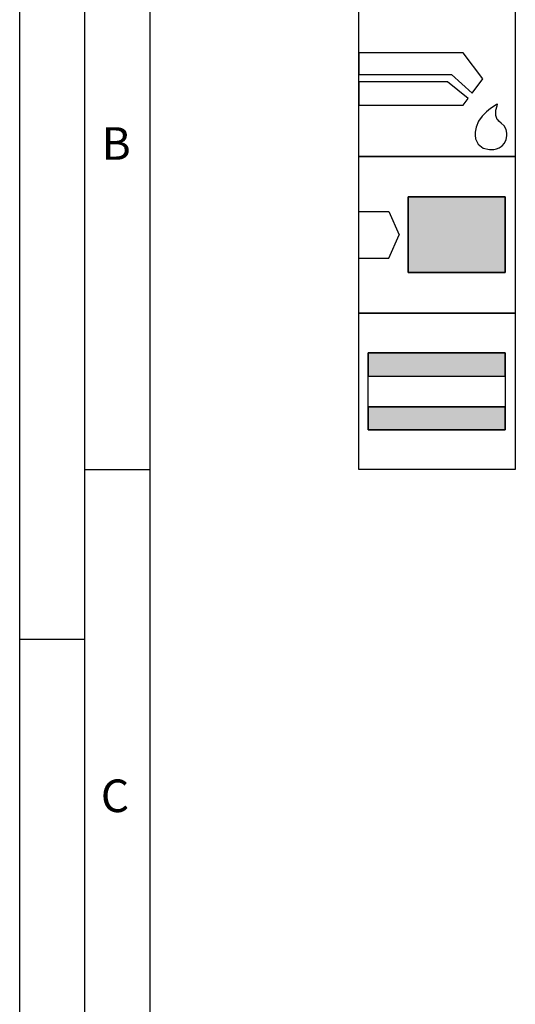
# Model space of a CAD drawing. Units: millimetres. Extents: x 0 to 594, y 0 to 420.
# Drawn here: x 0 to 38, y 269 to 344 of the extents above; entities that cross this region are included whole.
import ezdxf

# ---------------------------------------------------------------- set-up
doc = ezdxf.new("R2010")
doc.units = ezdxf.units.MM
doc.header["$LTSCALE"] = 32.67
doc.layers.add('608092663-000-00-ED1_CL', color=7, linetype='CONTINUOUS')
doc.layers.add('608092663-000-00-ED1_FORMAT', color=7, linetype='CONTINUOUS')
doc.styles.get("Standard").update_dxf_attribs({"font": 'TXT.SHX', "width": 0.7})

# ---------------------------------------------------------------- blocks, each defined once
blk = doc.blocks.new('DESIGN_DRAWING_PICTOGRAM_BL7', base_point=(71.958, 352))
at = {"layer": '608092663-000-00-ED1_CL', "color": 7, "linetype": 'CONTINUOUS'}
for p, q in [((26, 334), (26, 346)), ((38, 346), (38, 334)), ((34.012, 341.948), (26, 341.948)), ((26, 341.948), (26, 340.278)), ((35.501, 339.966), (34.012, 341.948)), ((26, 340.278), (33.097, 340.278)), ((32.813, 339.722), (26, 339.722)), ((26, 339.722), (26, 337.941)), ((34.38, 338.441), (32.813, 339.722)), ((33.097, 340.278), (34.694, 338.868)), ((34.694, 338.868), (35.501, 339.966)), ((34.012, 337.941), (34.38, 338.441)), ((26, 337.941), (34.012, 337.941)), ((35.779, 337.427), (35.46, 337.104)), ((36.096, 337.682), (35.779, 337.427)), ((36.374, 337.866), (36.096, 337.682)), ((36.57, 337.979), (36.374, 337.866)), ((36.511, 337.141), (36.518, 337.548)), ((36.518, 337.548), (36.596, 337.88)), ((36.645, 338.017), (36.57, 337.979)), ((36.596, 337.88), (36.645, 338.017)), ((35.183, 336.715), (34.987, 336.263)), ((35.46, 337.104), (35.183, 336.715)), ((36.61, 336.848), (36.511, 337.141)), ((36.674, 336.779), (36.61, 336.848)), ((36.73, 336.721), (36.674, 336.779)), ((36.912, 336.561), (36.73, 336.721)), ((34.987, 336.263), (34.912, 335.878)), ((34.912, 335.878), (34.912, 335.749)), ((37.133, 336.35), (36.912, 336.561)), ((37.295, 336.082), (37.133, 336.35)), ((37.359, 335.785), (37.295, 336.082)), ((34.912, 335.749), (34.912, 335.649)), ((34.912, 335.649), (34.959, 335.347)), ((34.959, 335.347), (35.143, 334.949)), ((37.174, 335.02), (37.308, 335.306)), ((37.308, 335.306), (37.359, 335.592)), ((37.359, 335.686), (37.359, 335.785)), ((37.359, 335.592), (37.359, 335.686)), ((35.143, 334.949), (35.528, 334.647)), ((35.528, 334.647), (36.016, 334.53)), ((36.016, 334.53), (36.179, 334.532)), ((36.179, 334.532), (36.229, 334.534)), ((36.229, 334.534), (36.363, 334.551)), ((36.363, 334.551), (36.552, 334.594)), ((36.552, 334.594), (36.769, 334.678)), ((36.769, 334.678), (36.985, 334.815)), ((36.985, 334.815), (37.174, 335.02)), ((38, 334), (26, 334)), ((26, 334), (38, 334)), ((26, 322), (26, 334)), ((38, 334), (26, 334)), ((38, 334), (38, 322)), ((29.788, 330.9), (37.218, 330.9)), ((29.788, 325.1), (29.788, 330.9)), ((29.788, 330.9), (29.788, 325.1)), ((37.218, 330.9), (29.788, 330.9)), ((37.218, 330.9), (37.218, 325.1)), ((37.218, 325.1), (37.218, 330.9)), ((26, 329.798), (28.3, 329.798)), ((28.3, 329.798), (29.102, 328)), ((28.3, 326.202), (29.102, 328)), ((26, 326.202), (28.3, 326.202)), ((37.218, 325.1), (29.788, 325.1)), ((29.788, 325.1), (37.218, 325.1)), ((26, 322), (38, 322)), ((26, 310), (26, 322)), ((38, 322), (26, 322)), ((38, 322), (38, 310)), ((26.718, 318.95), (37.218, 318.95)), ((26.718, 313.05), (26.718, 318.95)), ((26.718, 318.95), (26.718, 317.176)), ((37.218, 318.95), (26.718, 318.95)), ((37.218, 318.95), (37.218, 313.05)), ((37.218, 317.176), (37.218, 318.95)), ((26.718, 317.176), (37.218, 317.176)), ((26.718, 317.176), (37.218, 317.176)), ((26.718, 314.824), (37.218, 314.824)), ((26.718, 314.824), (26.718, 313.05)), ((37.218, 314.824), (26.718, 314.824)), ((37.218, 313.05), (37.218, 314.824)), ((37.218, 313.05), (26.718, 313.05)), ((26.718, 313.05), (37.218, 313.05)), ((38, 310), (26, 310))]:
    blk.add_line(p, q, dxfattribs=at)
for points in [[(37.218, 330.9), (37.218, 325.1), (29.788, 330.9), (29.788, 325.1)], [(37.218, 318.95), (37.218, 317.176), (26.718, 318.95), (26.718, 317.176)], [(37.218, 314.824), (37.218, 313.05), (26.718, 314.824), (26.718, 313.05)]]:
    blk.add_solid(points, dxfattribs=at)

msp = doc.modelspace()

# ---------------------------------------------------------------- linework, layer by layer
at = {"layer": '608092663-000-00-ED1_FORMAT', "color": 3, "linetype": 'CONTINUOUS'}
for p, q in [((0, 0), (0, 420)), ((5, 5), (5, 415)), ((5, 310), (10, 310)), ((0, 297), (5, 297))]:
    msp.add_line(p, q, dxfattribs=at)
at = {"layer": '608092663-000-00-ED1_FORMAT', "color": 7, "linetype": 'CONTINUOUS'}
msp.add_line((10, 10), (10, 410), dxfattribs=at)

# ---------------------------------------------------------------- block references
at = {"layer": '608092663-000-00-ED1_CL', "color": 3, "linetype": 'CONTINUOUS'}
msp.add_blockref('DESIGN_DRAWING_PICTOGRAM_BL7', (71.9583, 352), dxfattribs=at)

# ---------------------------------------------------------------- texts
at = {"layer": '608092663-000-00-ED1_FORMAT', "color": 2, "linetype": 'CONTINUOUS', "char_height": 2.5, "attachment_point": 1, "line_spacing_factor": 0.9}
for s, insert, width in [('B', (6.2798, 336.25), 3.660714), ('C', (6.2202, 286.25), 3.839286)]:
    msp.add_mtext(s, dxfattribs=dict(at, insert=insert, width=width))

doc.saveas('drawing.dxf')
